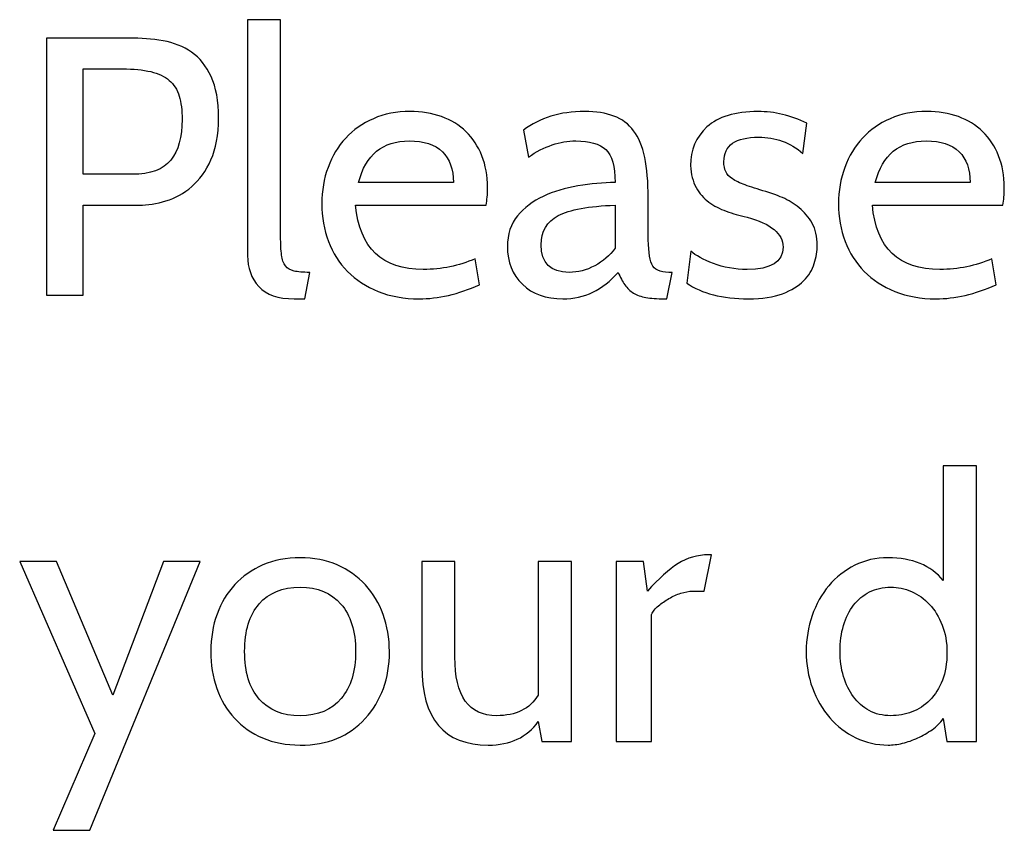
# Model space of a CAD drawing. Units: centimetres. Extents: x -24 to 24.1, y -20.7 to 0.5.
# Drawn here: x 6.3 to 8.6, y -6.9 to -5 of the extents above; entities that cross this region are included whole.
import ezdxf

# ---------------------------------------------------------------- set-up
doc = ezdxf.new("R2010")
doc.units = ezdxf.units.CM
doc.header["$MEASUREMENT"] = 0
doc.layers.add('Layer 1', color=7, linetype='Continuous')

msp = doc.modelspace()

# ---------------------------------------------------------------- linework, layer by layer
at = {"layer": 'Layer 1', "color": 250}
for points, knots in [([(6.96913, -5.61469), (6.96913, -5.61469), (6.95812, -5.67565), (6.95812, -5.67565), (6.95812, -5.67565), (6.95812, -5.67565), (6.93357, -5.67565), (6.93357, -5.67565), (6.93357, -5.67565), (6.89631, -5.67565), (6.86908, -5.66619), (6.85186, -5.64728), (6.85186, -5.64728), (6.83465, -5.62837), (6.82604, -5.60453), (6.82604, -5.57574), (6.82604, -5.57574), (6.82604, -5.57574), (6.82604, -5.03218), (6.82604, -5.03218), (6.82604, -5.03218), (6.82604, -5.03218), (6.90224, -5.03218), (6.90224, -5.03218), (6.90224, -5.03218), (6.90224, -5.03218), (6.90224, -5.53171), (6.90224, -5.53171), (6.90224, -5.53171), (6.90224, -5.54921), (6.90295, -5.56346), (6.90436, -5.57447), (6.90436, -5.57447), (6.90577, -5.58548), (6.90873, -5.59394), (6.91325, -5.59987), (6.91325, -5.59987), (6.91776, -5.6058), (6.9244, -5.60975), (6.93314, -5.61172), (6.93314, -5.61172), (6.94189, -5.6137), (6.95389, -5.61469), (6.96913, -5.61469)], [0, 0, 0, 0, 0.0833333, 0.0833333, 0.0833333, 0.0833333, 0.1666667, 0.1666667, 0.1666667, 0.1666667, 0.25, 0.25, 0.25, 0.25, 0.3333333, 0.3333333, 0.3333333, 0.3333333, 0.4166667, 0.4166667, 0.4166667, 0.4166667, 0.5, 0.5, 0.5, 0.5, 0.5833333, 0.5833333, 0.5833333, 0.5833333, 0.6666667, 0.6666667, 0.6666667, 0.6666667, 0.75, 0.75, 0.75, 0.75, 0.8333333, 0.8333333, 0.8333333, 0.8333333, 1, 1, 1, 1]), ([(6.44758, -5.45975), (6.44758, -5.45975), (6.44758, -5.66718), (6.44758, -5.66718), (6.44758, -5.66718), (6.44758, -5.66718), (6.36291, -5.66718), (6.36291, -5.66718), (6.36291, -5.66718), (6.36291, -5.66718), (6.36291, -5.07451), (6.36291, -5.07451), (6.36291, -5.07451), (6.36291, -5.07451), (6.55257, -5.07451), (6.55257, -5.07451), (6.55257, -5.07451), (6.58023, -5.07451), (6.60647, -5.07663), (6.63131, -5.08086), (6.63131, -5.08086), (6.65614, -5.08509), (6.67802, -5.09384), (6.69692, -5.10711), (6.69692, -5.10711), (6.71583, -5.12037), (6.73093, -5.13914), (6.74222, -5.16341), (6.74222, -5.16341), (6.75351, -5.18768), (6.75916, -5.21957), (6.75916, -5.25909), (6.75916, -5.25909), (6.75916, -5.29747), (6.75337, -5.3295), (6.7418, -5.35518), (6.7418, -5.35518), (6.73023, -5.38086), (6.71541, -5.40147), (6.69735, -5.41699), (6.69735, -5.41699), (6.67929, -5.43251), (6.65953, -5.44352), (6.63808, -5.45001), (6.63808, -5.45001), (6.61663, -5.4565), (6.59603, -5.45975), (6.57627, -5.45975), (6.57627, -5.45975), (6.57627, -5.45975), (6.44758, -5.45975), (6.44758, -5.45975)], [0, 0, 0, 0, 0.0714286, 0.0714286, 0.0714286, 0.0714286, 0.1428571, 0.1428571, 0.1428571, 0.1428571, 0.2142857, 0.2142857, 0.2142857, 0.2142857, 0.2857143, 0.2857143, 0.2857143, 0.2857143, 0.3571429, 0.3571429, 0.3571429, 0.3571429, 0.4285714, 0.4285714, 0.4285714, 0.4285714, 0.5, 0.5, 0.5, 0.5, 0.5714286, 0.5714286, 0.5714286, 0.5714286, 0.6428571, 0.6428571, 0.6428571, 0.6428571, 0.7142857, 0.7142857, 0.7142857, 0.7142857, 0.7857143, 0.7857143, 0.7857143, 0.7857143, 0.8571429, 0.8571429, 0.8571429, 0.8571429, 1, 1, 1, 1]), ([(6.44758, -5.14563), (6.44758, -5.14563), (6.44758, -5.38863), (6.44758, -5.38863), (6.44758, -5.38863), (6.44758, -5.38863), (6.56103, -5.38863), (6.56103, -5.38863), (6.56103, -5.38863), (6.60224, -5.38863), (6.63159, -5.37762), (6.64909, -5.35575), (6.64909, -5.35575), (6.66659, -5.33387), (6.67533, -5.30283), (6.67533, -5.26247), (6.67533, -5.26247), (6.67533, -5.24145), (6.67308, -5.22338), (6.66856, -5.20828), (6.66856, -5.20828), (6.66405, -5.19319), (6.65643, -5.18119), (6.6457, -5.17202), (6.6457, -5.17202), (6.63498, -5.16299), (6.62072, -5.15636), (6.60294, -5.15198), (6.60294, -5.15198), (6.58516, -5.14775), (6.56329, -5.14563), (6.53733, -5.14563), (6.53733, -5.14563), (6.53733, -5.14563), (6.44758, -5.14563), (6.44758, -5.14563)], [0, 0, 0, 0, 0.1, 0.1, 0.1, 0.1, 0.2, 0.2, 0.2, 0.2, 0.3, 0.3, 0.3, 0.3, 0.4, 0.4, 0.4, 0.4, 0.5, 0.5, 0.5, 0.5, 0.6, 0.6, 0.6, 0.6, 0.7, 0.7, 0.7, 0.7, 0.8, 0.8, 0.8, 0.8, 1, 1, 1, 1]), ([(7.37553, -5.45975), (7.37553, -5.45975), (7.07496, -5.45975), (7.07496, -5.45975), (7.07496, -5.45975), (7.08399, -5.55852), (7.13592, -5.60791), (7.23075, -5.60791), (7.23075, -5.60791), (7.27308, -5.60791), (7.31287, -5.59973), (7.35013, -5.58336), (7.35013, -5.58336), (7.35013, -5.58336), (7.36029, -5.64347), (7.36029, -5.64347), (7.36029, -5.64347), (7.31118, -5.66492), (7.2649, -5.67565), (7.22143, -5.67565), (7.22143, -5.67565), (7.18644, -5.67565), (7.15497, -5.67), (7.12703, -5.65871), (7.12703, -5.65871), (7.09909, -5.64742), (7.07552, -5.63204), (7.05633, -5.61257), (7.05633, -5.61257), (7.03714, -5.5931), (7.02247, -5.56995), (7.01231, -5.54314), (7.01231, -5.54314), (7.00215, -5.51633), (6.99707, -5.4874), (6.99707, -5.45636), (6.99707, -5.45636), (6.99707, -5.42644), (7.00186, -5.3985), (7.01146, -5.37254), (7.01146, -5.37254), (7.02106, -5.34657), (7.0346, -5.32414), (7.0521, -5.30523), (7.0521, -5.30523), (7.0696, -5.28632), (7.09091, -5.27136), (7.11602, -5.26036), (7.11602, -5.26036), (7.14114, -5.24935), (7.16922, -5.24384), (7.20027, -5.24384), (7.20027, -5.24384), (7.2268, -5.24384), (7.25107, -5.2478), (7.27308, -5.2557), (7.27308, -5.2557), (7.29509, -5.2636), (7.31386, -5.27517), (7.32938, -5.29041), (7.32938, -5.29041), (7.34491, -5.30565), (7.35704, -5.32414), (7.36579, -5.34587), (7.36579, -5.34587), (7.37454, -5.3676), (7.37891, -5.39201), (7.37891, -5.41911), (7.37891, -5.41911), (7.37891, -5.43491), (7.37779, -5.44846), (7.37553, -5.45975)], [0, 0, 0, 0, 0.0526316, 0.0526316, 0.0526316, 0.0526316, 0.1052632, 0.1052632, 0.1052632, 0.1052632, 0.1578947, 0.1578947, 0.1578947, 0.1578947, 0.2105263, 0.2105263, 0.2105263, 0.2105263, 0.2631579, 0.2631579, 0.2631579, 0.2631579, 0.3157895, 0.3157895, 0.3157895, 0.3157895, 0.3684211, 0.3684211, 0.3684211, 0.3684211, 0.4210526, 0.4210526, 0.4210526, 0.4210526, 0.4736842, 0.4736842, 0.4736842, 0.4736842, 0.5263158, 0.5263158, 0.5263158, 0.5263158, 0.5789474, 0.5789474, 0.5789474, 0.5789474, 0.6315789, 0.6315789, 0.6315789, 0.6315789, 0.6842105, 0.6842105, 0.6842105, 0.6842105, 0.7368421, 0.7368421, 0.7368421, 0.7368421, 0.7894737, 0.7894737, 0.7894737, 0.7894737, 0.8421053, 0.8421053, 0.8421053, 0.8421053, 0.8947368, 0.8947368, 0.8947368, 0.8947368, 1, 1, 1, 1]), ([(7.80395, -5.61469), (7.80395, -5.61469), (7.79209, -5.67565), (7.79209, -5.67565), (7.79209, -5.67565), (7.79209, -5.67565), (7.78617, -5.67565), (7.78617, -5.67565), (7.78617, -5.67565), (7.76923, -5.67565), (7.75512, -5.67466), (7.74383, -5.67268), (7.74383, -5.67268), (7.73255, -5.67071), (7.72295, -5.66732), (7.71505, -5.66252), (7.71505, -5.66252), (7.70715, -5.65773), (7.70051, -5.65138), (7.69515, -5.64347), (7.69515, -5.64347), (7.68979, -5.63557), (7.68457, -5.62598), (7.67949, -5.61469), (7.67949, -5.61469), (7.64449, -5.65533), (7.60216, -5.67565), (7.55249, -5.67565), (7.55249, -5.67565), (7.51354, -5.67565), (7.4825, -5.6645), (7.45935, -5.6422), (7.45935, -5.6422), (7.43621, -5.61991), (7.42464, -5.59098), (7.42464, -5.55542), (7.42464, -5.55542), (7.42464, -5.52663), (7.4324, -5.50293), (7.44792, -5.4843), (7.44792, -5.4843), (7.46345, -5.46567), (7.4832, -5.45071), (7.50719, -5.43943), (7.50719, -5.43943), (7.53118, -5.42814), (7.55785, -5.42009), (7.5872, -5.4153), (7.5872, -5.4153), (7.61655, -5.4105), (7.64506, -5.40782), (7.67271, -5.40725), (7.67271, -5.40725), (7.67271, -5.37), (7.66552, -5.34474), (7.65112, -5.33148), (7.65112, -5.33148), (7.63673, -5.31821), (7.61373, -5.31158), (7.58212, -5.31158), (7.58212, -5.31158), (7.546, -5.31158), (7.50959, -5.324), (7.4729, -5.34883), (7.4729, -5.34883), (7.4729, -5.34883), (7.46189, -5.28703), (7.46189, -5.28703), (7.46189, -5.28703), (7.49915, -5.25824), (7.546, -5.24384), (7.60244, -5.24384), (7.60244, -5.24384), (7.62897, -5.24384), (7.65155, -5.24737), (7.67017, -5.25443), (7.67017, -5.25443), (7.6888, -5.26148), (7.7039, -5.27277), (7.71547, -5.2883), (7.71547, -5.2883), (7.72704, -5.30382), (7.73551, -5.32428), (7.74087, -5.34968), (7.74087, -5.34968), (7.74623, -5.37508), (7.74891, -5.40612), (7.74891, -5.44281), (7.74891, -5.44281), (7.74891, -5.44281), (7.74891, -5.52748), (7.74891, -5.52748), (7.74891, -5.52748), (7.74891, -5.56022), (7.75174, -5.58294), (7.75738, -5.59564), (7.75738, -5.59564), (7.76303, -5.60834), (7.77601, -5.61469), (7.79633, -5.61469), (7.79633, -5.61469), (7.79633, -5.61469), (7.80395, -5.61469), (7.80395, -5.61469)], [0, 0, 0, 0, 0.037037, 0.037037, 0.037037, 0.037037, 0.0740741, 0.0740741, 0.0740741, 0.0740741, 0.1111111, 0.1111111, 0.1111111, 0.1111111, 0.1481481, 0.1481481, 0.1481481, 0.1481481, 0.1851852, 0.1851852, 0.1851852, 0.1851852, 0.2222222, 0.2222222, 0.2222222, 0.2222222, 0.2592593, 0.2592593, 0.2592593, 0.2592593, 0.2962963, 0.2962963, 0.2962963, 0.2962963, 0.3333333, 0.3333333, 0.3333333, 0.3333333, 0.3703704, 0.3703704, 0.3703704, 0.3703704, 0.4074074, 0.4074074, 0.4074074, 0.4074074, 0.4444444, 0.4444444, 0.4444444, 0.4444444, 0.4814815, 0.4814815, 0.4814815, 0.4814815, 0.5185185, 0.5185185, 0.5185185, 0.5185185, 0.5555556, 0.5555556, 0.5555556, 0.5555556, 0.5925926, 0.5925926, 0.5925926, 0.5925926, 0.6296296, 0.6296296, 0.6296296, 0.6296296, 0.6666667, 0.6666667, 0.6666667, 0.6666667, 0.7037037, 0.7037037, 0.7037037, 0.7037037, 0.7407407, 0.7407407, 0.7407407, 0.7407407, 0.7777778, 0.7777778, 0.7777778, 0.7777778, 0.8148148, 0.8148148, 0.8148148, 0.8148148, 0.8518519, 0.8518519, 0.8518519, 0.8518519, 0.8888889, 0.8888889, 0.8888889, 0.8888889, 0.9259259, 0.9259259, 0.9259259, 0.9259259, 1, 1, 1, 1]), ([(7.98005, -5.67565), (7.91966, -5.67565), (7.87224, -5.66351), (7.83781, -5.63924), (7.83781, -5.63924), (7.83781, -5.63924), (7.84713, -5.56558), (7.84713, -5.56558), (7.84713, -5.56558), (7.85842, -5.57574), (7.87577, -5.58534), (7.8992, -5.59437), (7.8992, -5.59437), (7.92262, -5.6034), (7.94844, -5.60791), (7.97667, -5.60791), (7.97667, -5.60791), (8.03198, -5.60791), (8.05964, -5.5907), (8.05964, -5.55627), (8.05964, -5.55627), (8.05964, -5.52522), (8.03198, -5.50236), (7.97667, -5.48769), (7.97667, -5.48769), (7.95973, -5.48373), (7.94379, -5.47908), (7.92883, -5.47372), (7.92883, -5.47372), (7.91387, -5.46835), (7.90047, -5.4613), (7.88861, -5.45255), (7.88861, -5.45255), (7.87676, -5.4438), (7.86702, -5.43265), (7.8594, -5.41911), (7.8594, -5.41911), (7.85178, -5.40556), (7.84741, -5.38863), (7.84628, -5.36831), (7.84628, -5.36831), (7.84628, -5.33275), (7.85898, -5.30311), (7.88438, -5.27941), (7.88438, -5.27941), (7.90978, -5.2557), (7.94901, -5.24384), (8.00207, -5.24384), (8.00207, -5.24384), (8.03989, -5.24384), (8.07742, -5.25288), (8.11467, -5.27094), (8.11467, -5.27094), (8.11467, -5.27094), (8.10536, -5.34037), (8.10536, -5.34037), (8.10536, -5.34037), (8.07601, -5.31553), (8.04214, -5.30311), (8.00376, -5.30311), (8.00376, -5.30311), (7.95014, -5.30311), (7.92333, -5.32188), (7.92333, -5.35942), (7.92333, -5.35942), (7.92333, -5.36845), (7.92474, -5.37621), (7.92756, -5.38242), (7.92756, -5.38242), (7.93038, -5.38863), (7.93546, -5.39427), (7.9428, -5.39907), (7.9428, -5.39907), (7.95014, -5.40387), (7.96002, -5.40852), (7.97243, -5.41318), (7.97243, -5.41318), (7.98485, -5.41769), (8.00066, -5.42277), (8.01985, -5.42842), (8.01985, -5.42842), (8.0317, -5.43181), (8.04454, -5.43646), (8.05837, -5.44239), (8.05837, -5.44239), (8.0722, -5.44832), (8.08504, -5.45608), (8.09689, -5.46567), (8.09689, -5.46567), (8.10875, -5.47527), (8.11863, -5.48712), (8.12653, -5.50123), (8.12653, -5.50123), (8.13443, -5.51534), (8.13838, -5.53228), (8.13838, -5.55203), (8.13838, -5.55203), (8.13838, -5.56558), (8.13612, -5.57969), (8.13161, -5.59437), (8.13161, -5.59437), (8.12709, -5.60904), (8.11891, -5.62231), (8.10705, -5.63416), (8.10705, -5.63416), (8.0952, -5.64601), (8.07897, -5.65589), (8.05837, -5.66379), (8.05837, -5.66379), (8.03777, -5.6717), (8.01166, -5.67565), (7.98005, -5.67565)], [0, 0, 0, 0, 0.0344828, 0.0344828, 0.0344828, 0.0344828, 0.0689655, 0.0689655, 0.0689655, 0.0689655, 0.1034483, 0.1034483, 0.1034483, 0.1034483, 0.137931, 0.137931, 0.137931, 0.137931, 0.1724138, 0.1724138, 0.1724138, 0.1724138, 0.2068966, 0.2068966, 0.2068966, 0.2068966, 0.2413793, 0.2413793, 0.2413793, 0.2413793, 0.2758621, 0.2758621, 0.2758621, 0.2758621, 0.3103448, 0.3103448, 0.3103448, 0.3103448, 0.3448276, 0.3448276, 0.3448276, 0.3448276, 0.3793103, 0.3793103, 0.3793103, 0.3793103, 0.4137931, 0.4137931, 0.4137931, 0.4137931, 0.4482759, 0.4482759, 0.4482759, 0.4482759, 0.4827586, 0.4827586, 0.4827586, 0.4827586, 0.5172414, 0.5172414, 0.5172414, 0.5172414, 0.5517241, 0.5517241, 0.5517241, 0.5517241, 0.5862069, 0.5862069, 0.5862069, 0.5862069, 0.6206897, 0.6206897, 0.6206897, 0.6206897, 0.6551724, 0.6551724, 0.6551724, 0.6551724, 0.6896552, 0.6896552, 0.6896552, 0.6896552, 0.7241379, 0.7241379, 0.7241379, 0.7241379, 0.7586207, 0.7586207, 0.7586207, 0.7586207, 0.7931034, 0.7931034, 0.7931034, 0.7931034, 0.8275862, 0.8275862, 0.8275862, 0.8275862, 0.862069, 0.862069, 0.862069, 0.862069, 0.8965517, 0.8965517, 0.8965517, 0.8965517, 0.9310345, 0.9310345, 0.9310345, 0.9310345, 1, 1, 1, 1]), ([(8.56595, -5.45975), (8.56595, -5.45975), (8.26538, -5.45975), (8.26538, -5.45975), (8.26538, -5.45975), (8.27441, -5.55852), (8.32634, -5.60791), (8.42117, -5.60791), (8.42117, -5.60791), (8.4635, -5.60791), (8.50329, -5.59973), (8.54055, -5.58336), (8.54055, -5.58336), (8.54055, -5.58336), (8.55071, -5.64347), (8.55071, -5.64347), (8.55071, -5.64347), (8.5016, -5.66492), (8.45532, -5.67565), (8.41185, -5.67565), (8.41185, -5.67565), (8.37686, -5.67565), (8.34539, -5.67), (8.31745, -5.65871), (8.31745, -5.65871), (8.28951, -5.64742), (8.26594, -5.63204), (8.24675, -5.61257), (8.24675, -5.61257), (8.22756, -5.5931), (8.21289, -5.56995), (8.20273, -5.54314), (8.20273, -5.54314), (8.19257, -5.51633), (8.18749, -5.4874), (8.18749, -5.45636), (8.18749, -5.45636), (8.18749, -5.42644), (8.19228, -5.3985), (8.20188, -5.37254), (8.20188, -5.37254), (8.21148, -5.34657), (8.22502, -5.32414), (8.24252, -5.30523), (8.24252, -5.30523), (8.26002, -5.28632), (8.28133, -5.27136), (8.30644, -5.26036), (8.30644, -5.26036), (8.33156, -5.24935), (8.35964, -5.24384), (8.39069, -5.24384), (8.39069, -5.24384), (8.41722, -5.24384), (8.44149, -5.2478), (8.4635, -5.2557), (8.4635, -5.2557), (8.48551, -5.2636), (8.50428, -5.27517), (8.5198, -5.29041), (8.5198, -5.29041), (8.53533, -5.30565), (8.54746, -5.32414), (8.55621, -5.34587), (8.55621, -5.34587), (8.56496, -5.3676), (8.56933, -5.39201), (8.56933, -5.41911), (8.56933, -5.41911), (8.56933, -5.43491), (8.56821, -5.44846), (8.56595, -5.45975)], [0, 0, 0, 0, 0.0526316, 0.0526316, 0.0526316, 0.0526316, 0.1052632, 0.1052632, 0.1052632, 0.1052632, 0.1578947, 0.1578947, 0.1578947, 0.1578947, 0.2105263, 0.2105263, 0.2105263, 0.2105263, 0.2631579, 0.2631579, 0.2631579, 0.2631579, 0.3157895, 0.3157895, 0.3157895, 0.3157895, 0.3684211, 0.3684211, 0.3684211, 0.3684211, 0.4210526, 0.4210526, 0.4210526, 0.4210526, 0.4736842, 0.4736842, 0.4736842, 0.4736842, 0.5263158, 0.5263158, 0.5263158, 0.5263158, 0.5789474, 0.5789474, 0.5789474, 0.5789474, 0.6315789, 0.6315789, 0.6315789, 0.6315789, 0.6842105, 0.6842105, 0.6842105, 0.6842105, 0.7368421, 0.7368421, 0.7368421, 0.7368421, 0.7894737, 0.7894737, 0.7894737, 0.7894737, 0.8421053, 0.8421053, 0.8421053, 0.8421053, 0.8947368, 0.8947368, 0.8947368, 0.8947368, 1, 1, 1, 1]), ([(7.19857, -5.31158), (7.13705, -5.31158), (7.0981, -5.34347), (7.08173, -5.40725), (7.08173, -5.40725), (7.08173, -5.40725), (7.30017, -5.40725), (7.30017, -5.40725), (7.30017, -5.40725), (7.30017, -5.37677), (7.29171, -5.35321), (7.27477, -5.33656), (7.27477, -5.33656), (7.25784, -5.3199), (7.23244, -5.31158), (7.19857, -5.31158)], [0, 0, 0, 0, 0.2, 0.2, 0.2, 0.2, 0.4, 0.4, 0.4, 0.4, 0.6, 0.6, 0.6, 0.6, 1, 1, 1, 1]), ([(8.38899, -5.31158), (8.32747, -5.31158), (8.28852, -5.34347), (8.27215, -5.40725), (8.27215, -5.40725), (8.27215, -5.40725), (8.49059, -5.40725), (8.49059, -5.40725), (8.49059, -5.40725), (8.49059, -5.37677), (8.48213, -5.35321), (8.46519, -5.33656), (8.46519, -5.33656), (8.44826, -5.3199), (8.42286, -5.31158), (8.38899, -5.31158)], [0, 0, 0, 0, 0.2, 0.2, 0.2, 0.2, 0.4, 0.4, 0.4, 0.4, 0.6, 0.6, 0.6, 0.6, 1, 1, 1, 1]), ([(7.67271, -5.55881), (7.67271, -5.55881), (7.67271, -5.45975), (7.67271, -5.45975), (7.67271, -5.45975), (7.61175, -5.462), (7.56815, -5.47005), (7.5419, -5.48388), (7.5419, -5.48388), (7.51566, -5.4977), (7.50253, -5.52014), (7.50253, -5.55119), (7.50253, -5.55119), (7.50253, -5.59352), (7.52398, -5.61469), (7.56688, -5.61469), (7.56688, -5.61469), (7.5872, -5.61469), (7.60682, -5.60961), (7.62572, -5.59945), (7.62572, -5.59945), (7.64463, -5.58929), (7.6603, -5.57574), (7.67271, -5.55881)], [0, 0, 0, 0, 0.1428571, 0.1428571, 0.1428571, 0.1428571, 0.2857143, 0.2857143, 0.2857143, 0.2857143, 0.4285714, 0.4285714, 0.4285714, 0.4285714, 0.5714286, 0.5714286, 0.5714286, 0.5714286, 0.7142857, 0.7142857, 0.7142857, 0.7142857, 1, 1, 1, 1]), ([(8.50499, -6.69589), (8.50499, -6.69589), (8.43726, -6.69589), (8.43726, -6.69589), (8.43726, -6.69589), (8.43726, -6.69589), (8.42879, -6.6434), (8.42879, -6.6434), (8.42879, -6.6434), (8.42202, -6.65299), (8.41341, -6.66146), (8.40297, -6.6688), (8.40297, -6.6688), (8.39253, -6.67613), (8.38152, -6.68248), (8.36995, -6.68785), (8.36995, -6.68785), (8.35838, -6.69321), (8.34666, -6.6973), (8.33481, -6.70012), (8.33481, -6.70012), (8.32296, -6.70295), (8.31195, -6.70436), (8.30179, -6.70436), (8.30179, -6.70436), (8.27526, -6.70436), (8.25043, -6.69871), (8.22728, -6.68742), (8.22728, -6.68742), (8.20414, -6.67613), (8.1841, -6.66075), (8.16717, -6.64128), (8.16717, -6.64128), (8.15024, -6.62181), (8.13697, -6.59895), (8.12738, -6.5727), (8.12738, -6.5727), (8.11778, -6.54645), (8.11298, -6.51837), (8.11298, -6.48846), (8.11298, -6.48846), (8.11298, -6.45967), (8.1175, -6.43215), (8.12653, -6.40591), (8.12653, -6.40591), (8.13556, -6.37966), (8.1484, -6.35666), (8.16505, -6.3369), (8.16505, -6.3369), (8.1817, -6.31715), (8.2016, -6.30148), (8.22474, -6.28991), (8.22474, -6.28991), (8.24789, -6.27834), (8.27357, -6.27255), (8.30179, -6.27255), (8.30179, -6.27255), (8.35767, -6.27255), (8.4, -6.29005), (8.42879, -6.32505), (8.42879, -6.32505), (8.42879, -6.32505), (8.42879, -6.06089), (8.42879, -6.06089), (8.42879, -6.06089), (8.42879, -6.06089), (8.50499, -6.06089), (8.50499, -6.06089), (8.50499, -6.06089), (8.50499, -6.06089), (8.50499, -6.69589), (8.50499, -6.69589)], [0, 0, 0, 0, 0.0526316, 0.0526316, 0.0526316, 0.0526316, 0.1052632, 0.1052632, 0.1052632, 0.1052632, 0.1578947, 0.1578947, 0.1578947, 0.1578947, 0.2105263, 0.2105263, 0.2105263, 0.2105263, 0.2631579, 0.2631579, 0.2631579, 0.2631579, 0.3157895, 0.3157895, 0.3157895, 0.3157895, 0.3684211, 0.3684211, 0.3684211, 0.3684211, 0.4210526, 0.4210526, 0.4210526, 0.4210526, 0.4736842, 0.4736842, 0.4736842, 0.4736842, 0.5263158, 0.5263158, 0.5263158, 0.5263158, 0.5789474, 0.5789474, 0.5789474, 0.5789474, 0.6315789, 0.6315789, 0.6315789, 0.6315789, 0.6842105, 0.6842105, 0.6842105, 0.6842105, 0.7368421, 0.7368421, 0.7368421, 0.7368421, 0.7894737, 0.7894737, 0.7894737, 0.7894737, 0.8421053, 0.8421053, 0.8421053, 0.8421053, 0.8947368, 0.8947368, 0.8947368, 0.8947368, 1, 1, 1, 1]), ([(6.71682, -6.28102), (6.71682, -6.28102), (6.46282, -6.90078), (6.46282, -6.90078), (6.46282, -6.90078), (6.46282, -6.90078), (6.37815, -6.90078), (6.37815, -6.90078), (6.37815, -6.90078), (6.37815, -6.90078), (6.47383, -6.67726), (6.47383, -6.67726), (6.47383, -6.67726), (6.47383, -6.67726), (6.30111, -6.28102), (6.30111, -6.28102), (6.30111, -6.28102), (6.30111, -6.28102), (6.38577, -6.28102), (6.38577, -6.28102), (6.38577, -6.28102), (6.38577, -6.28102), (6.51531, -6.58921), (6.51531, -6.58921), (6.51531, -6.58921), (6.51531, -6.58921), (6.63215, -6.28102), (6.63215, -6.28102), (6.63215, -6.28102), (6.63215, -6.28102), (6.71682, -6.28102), (6.71682, -6.28102)], [0, 0, 0, 0, 0.1111111, 0.1111111, 0.1111111, 0.1111111, 0.2222222, 0.2222222, 0.2222222, 0.2222222, 0.3333333, 0.3333333, 0.3333333, 0.3333333, 0.4444444, 0.4444444, 0.4444444, 0.4444444, 0.5555556, 0.5555556, 0.5555556, 0.5555556, 0.6666667, 0.6666667, 0.6666667, 0.6666667, 0.7777778, 0.7777778, 0.7777778, 0.7777778, 1, 1, 1, 1]), ([(7.09697, -6.6434), (7.06029, -6.68404), (7.01033, -6.70436), (6.94711, -6.70436), (6.94711, -6.70436), (6.91494, -6.70436), (6.88615, -6.69885), (6.86075, -6.68785), (6.86075, -6.68785), (6.83535, -6.67684), (6.81376, -6.66174), (6.79598, -6.64255), (6.79598, -6.64255), (6.7782, -6.62336), (6.76466, -6.6005), (6.75534, -6.57397), (6.75534, -6.57397), (6.74603, -6.54744), (6.74137, -6.51894), (6.74137, -6.48846), (6.74137, -6.48846), (6.74137, -6.45741), (6.74617, -6.42877), (6.75577, -6.40252), (6.75577, -6.40252), (6.76536, -6.37627), (6.77905, -6.35355), (6.79683, -6.33436), (6.79683, -6.33436), (6.81461, -6.31517), (6.8362, -6.30007), (6.8616, -6.28907), (6.8616, -6.28907), (6.887, -6.27806), (6.91551, -6.27255), (6.94711, -6.27255), (6.94711, -6.27255), (6.97872, -6.27255), (7.00723, -6.27806), (7.03263, -6.28907), (7.03263, -6.28907), (7.05803, -6.30007), (7.07962, -6.31531), (7.0974, -6.33479), (7.0974, -6.33479), (7.11518, -6.35426), (7.12887, -6.37712), (7.13846, -6.40337), (7.13846, -6.40337), (7.14806, -6.42961), (7.15286, -6.45798), (7.15286, -6.48846), (7.15286, -6.48846), (7.15286, -6.55054), (7.13423, -6.60219), (7.09697, -6.6434)], [0, 0, 0, 0, 0.0666667, 0.0666667, 0.0666667, 0.0666667, 0.1333333, 0.1333333, 0.1333333, 0.1333333, 0.2, 0.2, 0.2, 0.2, 0.2666667, 0.2666667, 0.2666667, 0.2666667, 0.3333333, 0.3333333, 0.3333333, 0.3333333, 0.4, 0.4, 0.4, 0.4, 0.4666667, 0.4666667, 0.4666667, 0.4666667, 0.5333333, 0.5333333, 0.5333333, 0.5333333, 0.6, 0.6, 0.6, 0.6, 0.6666667, 0.6666667, 0.6666667, 0.6666667, 0.7333333, 0.7333333, 0.7333333, 0.7333333, 0.8, 0.8, 0.8, 0.8, 0.8666667, 0.8666667, 0.8666667, 0.8666667, 1, 1, 1, 1]), ([(7.57196, -6.69589), (7.57196, -6.69589), (7.50422, -6.69589), (7.50422, -6.69589), (7.50422, -6.69589), (7.50422, -6.69589), (7.49576, -6.65017), (7.49576, -6.65017), (7.49576, -6.65017), (7.46979, -6.68629), (7.43141, -6.70436), (7.38061, -6.70436), (7.38061, -6.70436), (7.27845, -6.70436), (7.22736, -6.64368), (7.22736, -6.52232), (7.22736, -6.52232), (7.22736, -6.52232), (7.22736, -6.28102), (7.22736, -6.28102), (7.22736, -6.28102), (7.22736, -6.28102), (7.30356, -6.28102), (7.30356, -6.28102), (7.30356, -6.28102), (7.30356, -6.28102), (7.30356, -6.50116), (7.30356, -6.50116), (7.30356, -6.50116), (7.30356, -6.59147), (7.33574, -6.63662), (7.40008, -6.63662), (7.40008, -6.63662), (7.44411, -6.63662), (7.476, -6.62082), (7.49576, -6.58921), (7.49576, -6.58921), (7.49576, -6.58921), (7.49576, -6.28102), (7.49576, -6.28102), (7.49576, -6.28102), (7.49576, -6.28102), (7.57196, -6.28102), (7.57196, -6.28102), (7.57196, -6.28102), (7.57196, -6.28102), (7.57196, -6.69589), (7.57196, -6.69589)], [0, 0, 0, 0, 0.0769231, 0.0769231, 0.0769231, 0.0769231, 0.1538462, 0.1538462, 0.1538462, 0.1538462, 0.2307692, 0.2307692, 0.2307692, 0.2307692, 0.3076923, 0.3076923, 0.3076923, 0.3076923, 0.3846154, 0.3846154, 0.3846154, 0.3846154, 0.4615385, 0.4615385, 0.4615385, 0.4615385, 0.5384615, 0.5384615, 0.5384615, 0.5384615, 0.6153846, 0.6153846, 0.6153846, 0.6153846, 0.6923077, 0.6923077, 0.6923077, 0.6923077, 0.7692308, 0.7692308, 0.7692308, 0.7692308, 0.8461538, 0.8461538, 0.8461538, 0.8461538, 1, 1, 1, 1]), ([(7.89454, -6.26578), (7.89454, -6.26578), (7.87761, -6.3496), (7.87761, -6.3496), (7.87761, -6.3496), (7.87761, -6.3496), (7.85136, -6.3496), (7.85136, -6.3496), (7.85136, -6.3496), (7.8429, -6.3496), (7.83387, -6.35115), (7.82427, -6.35426), (7.82427, -6.35426), (7.81468, -6.35736), (7.8055, -6.36146), (7.79675, -6.36654), (7.79675, -6.36654), (7.78801, -6.37162), (7.77996, -6.37726), (7.77262, -6.38347), (7.77262, -6.38347), (7.76529, -6.38968), (7.75992, -6.39617), (7.75654, -6.40294), (7.75654, -6.40294), (7.75654, -6.40294), (7.75654, -6.69589), (7.75654, -6.69589), (7.75654, -6.69589), (7.75654, -6.69589), (7.67526, -6.69589), (7.67526, -6.69589), (7.67526, -6.69589), (7.67526, -6.69589), (7.67526, -6.28102), (7.67526, -6.28102), (7.67526, -6.28102), (7.67526, -6.28102), (7.73791, -6.28102), (7.73791, -6.28102), (7.73791, -6.28102), (7.73791, -6.28102), (7.74722, -6.3496), (7.74722, -6.3496), (7.74722, -6.3496), (7.77319, -6.32025), (7.79675, -6.29894), (7.81792, -6.28568), (7.81792, -6.28568), (7.83909, -6.27241), (7.86237, -6.26578), (7.88777, -6.26578), (7.88777, -6.26578), (7.88777, -6.26578), (7.89454, -6.26578), (7.89454, -6.26578)], [0, 0, 0, 0, 0.0666667, 0.0666667, 0.0666667, 0.0666667, 0.1333333, 0.1333333, 0.1333333, 0.1333333, 0.2, 0.2, 0.2, 0.2, 0.2666667, 0.2666667, 0.2666667, 0.2666667, 0.3333333, 0.3333333, 0.3333333, 0.3333333, 0.4, 0.4, 0.4, 0.4, 0.4666667, 0.4666667, 0.4666667, 0.4666667, 0.5333333, 0.5333333, 0.5333333, 0.5333333, 0.6, 0.6, 0.6, 0.6, 0.6666667, 0.6666667, 0.6666667, 0.6666667, 0.7333333, 0.7333333, 0.7333333, 0.7333333, 0.8, 0.8, 0.8, 0.8, 0.8666667, 0.8666667, 0.8666667, 0.8666667, 1, 1, 1, 1]), ([(7.04109, -6.37924), (7.01908, -6.35327), (6.98775, -6.34029), (6.94711, -6.34029), (6.94711, -6.34029), (6.90647, -6.34029), (6.87501, -6.35313), (6.85271, -6.37881), (6.85271, -6.37881), (6.83041, -6.40449), (6.81927, -6.44104), (6.81927, -6.48846), (6.81927, -6.48846), (6.81927, -6.53587), (6.83041, -6.57242), (6.85271, -6.5981), (6.85271, -6.5981), (6.87501, -6.62378), (6.90647, -6.63662), (6.94711, -6.63662), (6.94711, -6.63662), (6.98832, -6.63662), (7.01993, -6.62336), (7.04194, -6.59683), (7.04194, -6.59683), (7.06395, -6.5703), (7.07496, -6.53418), (7.07496, -6.48846), (7.07496, -6.48846), (7.07496, -6.44161), (7.06367, -6.4052), (7.04109, -6.37924)], [0, 0, 0, 0, 0.1111111, 0.1111111, 0.1111111, 0.1111111, 0.2222222, 0.2222222, 0.2222222, 0.2222222, 0.3333333, 0.3333333, 0.3333333, 0.3333333, 0.4444444, 0.4444444, 0.4444444, 0.4444444, 0.5555556, 0.5555556, 0.5555556, 0.5555556, 0.6666667, 0.6666667, 0.6666667, 0.6666667, 0.7777778, 0.7777778, 0.7777778, 0.7777778, 1, 1, 1, 1]), ([(8.30772, -6.34029), (8.28966, -6.34029), (8.27343, -6.34396), (8.25903, -6.3513), (8.25903, -6.3513), (8.24464, -6.35863), (8.23236, -6.36879), (8.2222, -6.38178), (8.2222, -6.38178), (8.21204, -6.39476), (8.20428, -6.41028), (8.19892, -6.42834), (8.19892, -6.42834), (8.19356, -6.4464), (8.19088, -6.46644), (8.19088, -6.48846), (8.19088, -6.48846), (8.19088, -6.50878), (8.19356, -6.52797), (8.19892, -6.54603), (8.19892, -6.54603), (8.20428, -6.56409), (8.2119, -6.57976), (8.22178, -6.59302), (8.22178, -6.59302), (8.23166, -6.60628), (8.24379, -6.61687), (8.25819, -6.62477), (8.25819, -6.62477), (8.27258, -6.63267), (8.28909, -6.63662), (8.30772, -6.63662), (8.30772, -6.63662), (8.32465, -6.63662), (8.34088, -6.63366), (8.3564, -6.62773), (8.3564, -6.62773), (8.37192, -6.62181), (8.38575, -6.61278), (8.39789, -6.60064), (8.39789, -6.60064), (8.41002, -6.5885), (8.41962, -6.57326), (8.42667, -6.55492), (8.42667, -6.55492), (8.43373, -6.53657), (8.43726, -6.51527), (8.43726, -6.491), (8.43726, -6.491), (8.43726, -6.46729), (8.43359, -6.44612), (8.42625, -6.4275), (8.42625, -6.4275), (8.41891, -6.40887), (8.40918, -6.39306), (8.39704, -6.38008), (8.39704, -6.38008), (8.38491, -6.3671), (8.37108, -6.35722), (8.35555, -6.35045), (8.35555, -6.35045), (8.34003, -6.34368), (8.32409, -6.34029), (8.30772, -6.34029)], [0, 0, 0, 0, 0.0588235, 0.0588235, 0.0588235, 0.0588235, 0.1176471, 0.1176471, 0.1176471, 0.1176471, 0.1764706, 0.1764706, 0.1764706, 0.1764706, 0.2352941, 0.2352941, 0.2352941, 0.2352941, 0.2941176, 0.2941176, 0.2941176, 0.2941176, 0.3529412, 0.3529412, 0.3529412, 0.3529412, 0.4117647, 0.4117647, 0.4117647, 0.4117647, 0.4705882, 0.4705882, 0.4705882, 0.4705882, 0.5294118, 0.5294118, 0.5294118, 0.5294118, 0.5882353, 0.5882353, 0.5882353, 0.5882353, 0.6470588, 0.6470588, 0.6470588, 0.6470588, 0.7058824, 0.7058824, 0.7058824, 0.7058824, 0.7647059, 0.7647059, 0.7647059, 0.7647059, 0.8235294, 0.8235294, 0.8235294, 0.8235294, 0.8823529, 0.8823529, 0.8823529, 0.8823529, 1, 1, 1, 1])]:
    msp.add_open_spline(points, degree=3, knots=knots, dxfattribs=at)

doc.saveas('drawing.dxf')
